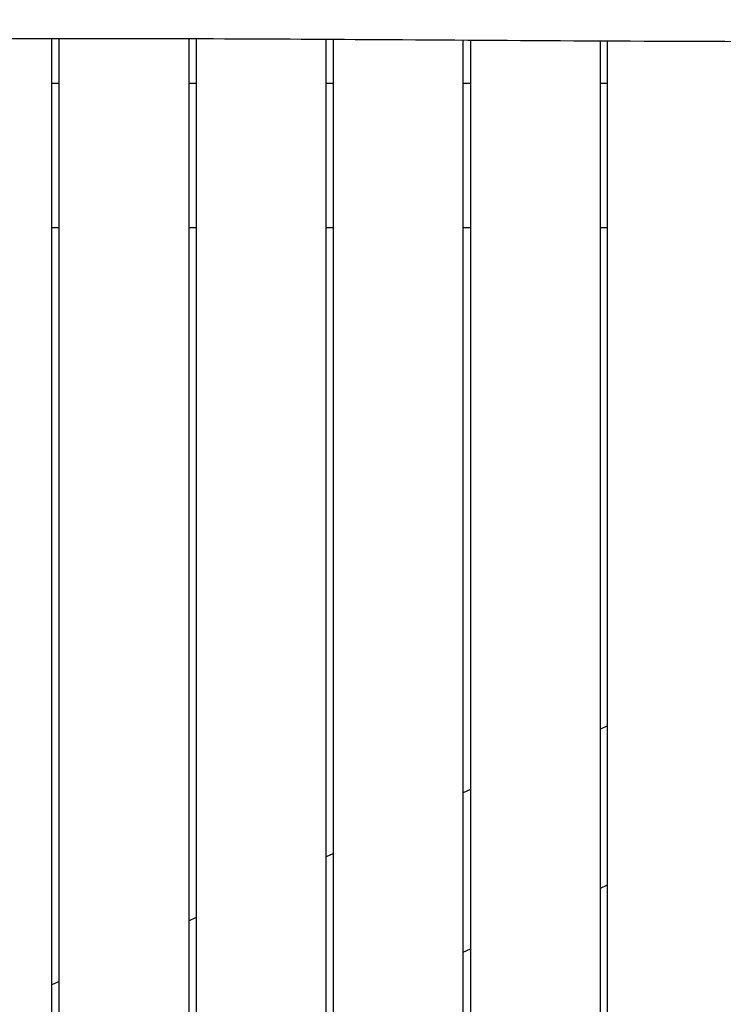
# Model space of a CAD drawing. Units: millimetres. Extents: x -10802 to 11295, y -6395 to 5811.
# Drawn here: x -4617 to -4130, y 424 to 1107 of the extents above; entities that cross this region are included whole.
import ezdxf

# ---------------------------------------------------------------- set-up
doc = ezdxf.new("R2010")
doc.units = ezdxf.units.MM
doc.header["$LTSCALE"] = 20
doc.linetypes.add('HIDDEN', pattern=[9.525, 6.35, -3.175])
doc.layers.add('2d', color=230, linetype='Continuous')
doc.layers.add('EN-Free_Space_Hatch', color=10, linetype='HIDDEN')

msp = doc.modelspace()

# ---------------------------------------------------------------- hatches: boundary and pattern name
at = {"layer": 'EN-Free_Space_Hatch'}
h = msp.add_hatch(dxfattribs=at)
h.set_pattern_fill('ANSI31', color=1, scale=100)
edge = h.paths.add_edge_path()
edge.add_arc((-5794.42, -4371.91), 1000, 180, 352.87498, ccw=False)
edge.add_arc((-5794.42, -4371.91), 1000, 172.87498, 180, ccw=False)
edge.add_line((-6786.7, -4247.87), (-6395.37, -1117.24))
edge.add_arc((-5403.09, -1241.27), 1000, 0, 172.87498, ccw=False)
edge.add_arc((-5403.09, -1241.27), 1000, 352.87498, 360, ccw=False)
edge.add_line((-4410.82, -1365.31), (-4802.14, -4495.94))
edge = h.paths.add_edge_path()
edge.add_arc((4375.18, 1309.6), 1000, 173, 180, ccw=False)
edge.add_line((3382.63, 1431.47), (3686.82, 3908.86))
edge.add_arc((4679.36, 3786.99), 1000, 0, 173, ccw=False)
edge.add_arc((4679.36, 3786.99), 1000, -7, 0, ccw=False)
edge.add_line((5671.91, 3665.12), (5367.73, 1187.73))
edge.add_arc((4375.18, 1309.6), 1000, 180, 353, ccw=False)

# ---------------------------------------------------------------- linework, layer by layer
at = {"layer": '2d'}
for p, q in [((-4595, 0.5), (-4595, 1093.72)), ((-4590, 0.5), (-4590, 1093.72)), ((-4500, 0.5), (-4500, 1093.59)), ((-4495, 1093.58), (-4495, 0.5)), ((-4405, 0.5), (-4405, 1093.17)), ((-4400, 0.5), (-4400, 1093.14)), ((-4310, 0.5), (-4310, 1092.59)), ((-4305, 1092.56), (-4305, 0.5)), ((-4215, 0.5), (-4215, 1092.05)), ((-4210, 0.5), (-4210, 1092.02)), ((-4595, 1062.62), (-4590, 1062.62)), ((-4500, 1062.62), (-4495, 1062.62)), ((-4405, 1062.62), (-4400, 1062.62)), ((-4310, 1062.62), (-4305, 1062.62)), ((-4215, 1062.62), (-4210, 1062.62)), ((-4595, 962.62), (-4590, 962.62)), ((-4500, 962.62), (-4495, 962.62)), ((-4405, 962.62), (-4400, 962.62)), ((-4310, 962.62), (-4305, 962.62)), ((-4215, 962.62), (-4210, 962.62)), ((-4210, 617.29), (-4215, 614.95)), ((-4305, 572.99), (-4310, 570.66)), ((-4400, 528.69), (-4405, 526.36)), ((-4215, 504.62), (-4210, 506.95)), ((-4495, 484.39), (-4500, 482.06)), ((-4310, 460.32), (-4305, 462.65)), ((-4590, 440.09), (-4595, 437.76))]:
    msp.add_line(p, q, dxfattribs=at)
msp.add_open_spline([(-4650.57, 1093.6), (-4640.05, 1093.64), (-4629.54, 1093.66), (-4529.76, 1093.85), (-4449.6, 1093.44), (-4322.21, 1092.68), (-4273.55, 1092.35), (-4169.41, 1091.8), (-4123.69, 1091.65), (-3978.97, 1091.31), (-3886.36, 1091.25), (-3790.25, 1090.75)], degree=3, knots=[29.883551, 29.883551, 29.883551, 29.883551, 33.035383, 33.035383, 59.778991, 59.778991, 75.821638, 75.821638, 93.662683, 93.662683, 127.242247, 127.242247, 127.242247, 127.242247], dxfattribs=at)

doc.saveas('drawing.dxf')
